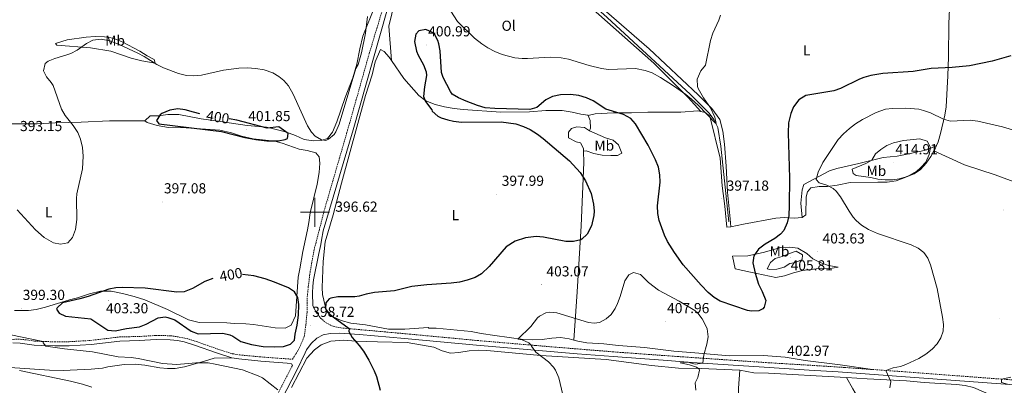
# Model space of a CAD drawing. Units: metres. Extents: x 596497 to 600994, y 4717143 to 4720176.
# Drawn here: x 597796 to 598476, y 4718881 to 4719133 of the extents above; entities that cross this region are included whole.
import ezdxf
from ezdxf.enums import TextEntityAlignment as Align

# ---------------------------------------------------------------- set-up
doc = ezdxf.new("R2010")
doc.units = ezdxf.units.M
doc.header["$MEASUREMENT"] = 0
doc.linetypes.add('TRAZOSX2', pattern=[1.5, 1, -0.5])
for name, color, linetype, lineweight in [('Carátula', 7, 'Continuous', 5), ('Level 13', 5, 'Continuous', 0), ('Level 21', 19, 'Continuous', 0), ('Level 36', 19, 'Continuous', 40), ('Level 37', 92, 'Continuous', 0), ('Level 4', 36, 'Continuous', 30), ('Level 41', 19, 'Continuous', 0), ('Level 5', 36, 'Continuous', 0), ('Level 63', 7, 'Continuous', 0), ('Level 7', 1, 'Continuous', 0)]:
    doc.layers.add(name, color=color, linetype=linetype, lineweight=lineweight)
doc.styles.add('Arial', font='ARIAL.TTF', dxfattribs={"height": 0.2})

# ---------------------------------------------------------------- blocks, each defined once
blk = doc.blocks.new('5PATER')
at = {"layer": 'Carátula', "linetype": 'Continuous', "lineweight": 5}
h = blk.add_hatch(color=250, dxfattribs=at)
edge = h.paths.add_edge_path()
edge.add_ellipse((0, 0), major_axis=(-1.33, -1.34), ratio=0.999422, start_angle=0, end_angle=360)

msp = doc.modelspace()

# ---------------------------------------------------------------- linework, layer by layer
at = {"layer": 'Level 13', "color": 5, "linetype": 'Continuous', "lineweight": 0, "ltscale": 0.5}
msp.add_polyline3d([(598285.66, 4718993.53, 396.02), (598280.1, 4719045.69, 395.12), (598277.94, 4719058.41, 394.52), (598275.26, 4719063.93, 394.52), (598272.06, 4719068.41, 394.47), (598259.26, 4719081.37, 394.19), (598201.63, 4719134.33, 392.36), (598134.83, 4719194.49, 390.98), (598126.31, 4719203.21, 390.6), (598123.51, 4719207.13, 390.39), (598121.43, 4719213.37, 390.18), (598125.15, 4719237.29, 389.46), (598116.87, 4719248.33, 389.33), (598108.59, 4719268.57, 388.95), (598097.95, 4719296.97, 388.25), (598087.27, 4719326.09, 387), (598079.83, 4719341.53, 386.4), (598076.27, 4719347.61, 386.19), (598070.19, 4719354.09, 386), (598060.95, 4719360.17, 385.83), (598053.47, 4719365.15, 386.15)], dxfattribs=at)
at = {"layer": 'Level 21', "color": 19, "linetype": 'TRAZOSX2', "lineweight": 0}
for points in [[(597766.42, 4718911.54, 393.59), (597796.7, 4718912.5, 394.22), (597806.6, 4718911.21, 394.91), (597812.5, 4718910.87, 395.2), (597820.58, 4718910.66, 395.57), (597830.56, 4718910.76, 396.34), (597845.42, 4718911.62, 396.69), (597865.26, 4718914.02, 397.77), (597878.66, 4718914.34, 398.48), (597890.46, 4718915.06, 398.88), (597900.46, 4718914.85, 398.33), (597910.36, 4718913.28, 397.73), (597918.5, 4718910.77, 397.23), (597932.94, 4718905.62, 396.32), (597943.22, 4718902.42, 396.38), (597948.16, 4718901.61, 396.32), (597964.54, 4718900.08, 396.23), (597984.54, 4718898.64, 396.46), (597989.23, 4718906.18, 397.55), (597992.7, 4718914.27, 398.19), (597993.77, 4718922.59, 398.43), (597994.59, 4718930.91, 398.67), (597994.64, 4718940.1, 398.59), (597995.46, 4718948.8, 398.51), (597996.65, 4718958.63, 398.27), (597999.43, 4718974.02, 397.79), (598002.49, 4718985.88, 397.3), (598006.77, 4719002.42, 396.74), (598022.61, 4719056.82, 396.18), (598037.46, 4719109.46, 396.01), (598050.86, 4719153.65, 395.85)], [(598001.18, 4718930.73, 398.92), (598003.94, 4718926.97, 399.13), (598007.72, 4718923.71, 399.35), (598012.69, 4718921.36, 399.7), (598017.98, 4718920.25, 400.04), (598062.16, 4718916.26, 401.95), (598112.24, 4718911.55, 403.49), (598152.05, 4718908.14, 405.39), (598181.27, 4718905.72, 406.1), (598210.61, 4718903.39, 406.01), (598250.5, 4718900.5, 405.33), (598311.34, 4718896.33, 403), (598346.28, 4718894.2, 403.07), (598365.38, 4718892.97, 403.73), (598384.78, 4718891.57, 404.67)], [(597844.8, 4718610.54, 393.68), (597846.86, 4718617.94, 393.43), (597850.8, 4718629.31, 392.94), (597855.62, 4718642.69, 392.14), (597860.19, 4718654.19, 391.49), (597867.5, 4718670.24, 390.85), (597876.31, 4718688.19, 390.28), (597885, 4718705.14, 390.28), (597895.03, 4718727.76, 390.36), (597903.09, 4718744.7, 390.93), (597911.76, 4718764.29, 391.57), (597920.83, 4718781.23, 392.46), (597935.14, 4718804.64, 393.51), (597955.28, 4718839.81, 393.67), (597973.55, 4718873.08, 394.88), (597984.46, 4718894.2, 396.17), (597983.9, 4718895.68, 396.6)], [(598384.78, 4718891.57, 404.67), (598405.23, 4718890.09, 405.67), (598485.82, 4718884.01, 410.78), (598500.79, 4718883.46, 411.75), (598511.56, 4718882.66, 412.14)]]:
    msp.add_polyline3d(points, dxfattribs=at)
at = {"layer": 'Level 21', "color": 19, "linetype": 'Continuous', "lineweight": 0}
for points in [[(598001.18, 4718930.73, 398.92), (597998.5, 4718935.52, 398.9), (597998.39, 4718944.5, 398.54), (597998.5, 4718949.09, 398.37), (597999.04, 4718953.42, 398.22), (598002.77, 4718971.61, 397.71), (598004.03, 4718977.74, 397.6), (598004.57, 4718980.81, 397.43), (598005.68, 4718987.12, 397.08), (598026.48, 4719056.98, 395.96), (598049.56, 4719138.75, 396.08)], [(597973.64, 4718864.36, 394.85), (597987.64, 4718891.05, 396.46), (597993.23, 4718902.96, 397.95), (597994.11, 4718905.15, 398.9), (597997.38, 4718909.53, 398.94), (598001.34, 4718913.21, 398.96), (598005.62, 4718915.45, 399), (598010.62, 4718916.49, 399.11), (598016.66, 4718916.57, 399.45), (598030.81, 4718915.78, 399.98), (598061.85, 4718912.96, 401.95), (598111.61, 4718908.27, 403.47), (598151.75, 4718904.84, 405.39), (598181, 4718902.4, 406.1), (598205.92, 4718900.42, 406.06), (598240.27, 4718897.9, 405.54), (598260.24, 4718896.48, 405.04), (598310.08, 4718893.08, 403.02), (598341.07, 4718891.19, 402.96), (598361.03, 4718889.93, 403.56), (598395.04, 4718887.51, 405.1), (598485.64, 4718880.69, 410.78)], [(597942.58, 4718899.69, 396.38), (597932.06, 4718902.96, 396.32), (597917.62, 4718908.11, 397.23), (597909.72, 4718910.55, 397.73), (597905.17, 4718911.5, 398.02), (597900.21, 4718912.06, 398.33), (597890.52, 4718912.26, 398.88), (597878.78, 4718911.54, 398.48), (597865.46, 4718911.22, 397.77), (597845.67, 4718908.83, 396.69), (597830.53, 4718907.96, 396.34), (597820.56, 4718907.86, 395.57), (597811.32, 4718908.12, 395.15), (597806.34, 4718908.42, 394.91), (597796.57, 4718909.7, 394.22), (597791.66, 4718909.93, 394.08)], [(597983.9, 4718895.68, 396.6), (597962.74, 4718897.41, 396.18), (597947.51, 4718898.87, 396.32), (597942.58, 4718899.69, 396.38)]]:
    msp.add_polyline3d(points, dxfattribs=at)
at = {"layer": 'Level 36', "color": 92, "linetype": 'Continuous', "lineweight": 0}
for points in [[(598052.75, 4719104.79, 398.61), (598050.95, 4719128.49, 397.83), (598057.27, 4719154.25, 395.39), (598060.03, 4719161.93, 395.16), (598066.47, 4719170.41, 394.71), (598074.31, 4719178.33, 394.25), (598084.99, 4719186.41, 393.62), (598094.23, 4719191.45, 393.18), (598102.23, 4719197.29, 392.46), (598111.27, 4719205.05, 391.64), (598116.59, 4719210.65, 391.63), (598122.87, 4719203.13, 391.53), (598143.43, 4719183.61, 391.41), (598170.03, 4719159.69, 391.81), (598233.83, 4719102.81, 394.57), (598249.62, 4719087.37, 395.89), (598257.54, 4719079.13, 396.36), (598266.24, 4719069.52, 395.63)], [(598428.86, 4719046.08, 408.51), (598429.98, 4719048.65, 408.12), (598431.62, 4719054.49, 407.07), (598434.66, 4719067.13, 405.6), (598435.58, 4719072.89, 403.82), (598436.78, 4719094.09, 402.24), (598437.22, 4719107.21, 401.1), (598437.47, 4719130.17, 398.76), (598438.27, 4719150.25, 399.48), (598438.44, 4719179.02, 401.24)], [(598287.06, 4718989.93, 396.85), (598286.54, 4718995.61, 396.56), (598284.7, 4719013.85, 396.61), (598283.86, 4719031.77, 396.94), (598282.62, 4719047.13, 397.06), (598281.54, 4719056.09, 396.46), (598279.3, 4719064.01, 396.19), (598273.9, 4719071.69, 396.16), (598264.46, 4719081.05, 395.41), (598230.55, 4719112.73, 394.39), (598188.91, 4719149.05, 393.23)], [(597882.59, 4719063.22, 398.58), (597886.43, 4719066.5, 398.68), (597892.11, 4719066.66, 399.34), (597898.59, 4719067.46, 399.6), (597906.03, 4719067.38, 400.12), (597921.55, 4719064.5, 400.71), (597930.03, 4719063.3, 400.63), (597953.19, 4719059.93, 399.49), (597966.51, 4719058.65, 398.71), (597971.51, 4719057.69, 398.26), (597979.67, 4719055.53, 397.81), (597986.54, 4719052.97, 397.15), (597992.58, 4719050.33, 396.69), (597998.94, 4719049.29, 396.04), (598004.34, 4719049.61, 395.98), (598008.62, 4719050.97, 395.77), (598012.14, 4719055.29, 395.68), (598015.07, 4719062.41, 395.47), (598020.87, 4719079.13, 395.11), (598026.11, 4719092.81, 394.86), (598028.87, 4719102.17, 394.9), (598030.91, 4719112.73, 394.99), (598033.15, 4719121.45, 394.96), (598041.67, 4719142.73, 394.98)], [(597820.99, 4719116.58, 392.91), (597829.07, 4719118.98, 393.77), (597842.23, 4719120.9, 393.81), (597848.43, 4719121.22, 394.1), (597854.79, 4719120.98, 393.98), (597860.91, 4719120.1, 394.13), (597867.03, 4719117.62, 394.08), (597879.11, 4719111.22, 394.77), (597884.27, 4719107.86, 395.01), (597889.15, 4719105.38, 395.06), (597889.79, 4719102.9, 395.55), (597880.59, 4719104.5, 395.61), (597873.19, 4719106.42, 396.21), (597859.31, 4719111.14, 396.5), (597845.27, 4719113.54, 395.52), (597821.95, 4719115.22, 393.92), (597820.99, 4719116.58, 392.91)], [(598178.69, 4718911.82, 405.59), (598175.38, 4718912.73, 405.54), (598169.58, 4718913.69, 405.31), (598163.54, 4718913.29, 405.04), (598156.86, 4718912.25, 404.92), (598150.06, 4718911.93, 404.88), (598143.98, 4718912.33, 404.7), (598124.26, 4718914.97, 403.92), (598114.74, 4718916.41, 403.27), (598107.94, 4718917.77, 402.97), (598083.58, 4718920.17, 401.71), (598078.54, 4718920.17, 401.62), (598078.06, 4718920.49, 401.61), (598062.06, 4718919.37, 401.71), (598050.7, 4718919.45, 401.98), (598034.94, 4718922.49, 401.52), (598024.74, 4718923.61, 401.07), (598018.1, 4718925.29, 401.05), (598012.58, 4718927.85, 401.26), (598007.98, 4718931.61, 401.17), (598005.23, 4718943.33, 400.42), (598005.03, 4718948.21, 400.17), (598005.68, 4718966.16, 398.78), (598007, 4718979.56, 397.52), (598012.53, 4718998.18, 396.51), (598018.36, 4719020.22, 395.96), (598034.99, 4719080.49, 396.35), (598039.47, 4719094.89, 396.71), (598041.63, 4719103.93, 396.7), (598045.23, 4719112.25, 396.31), (598047.79, 4719111.05, 397), (598051.23, 4719106.97, 397.45), (598052.75, 4719104.79, 397.53)], [(598052.75, 4719104.79, 397.53), (598061.39, 4719092.41, 398.03), (598071.67, 4719080.57, 399.11), (598076.55, 4719076.81, 399.7), (598083.03, 4719074.41, 399.94), (598089.39, 4719072.73, 399.94), (598096.06, 4719071.61, 400.01), (598102.22, 4719070.97, 399.77), (598128.26, 4719069.05, 399.92), (598148.02, 4719069.29, 400.21), (598159.42, 4719070.17, 400.28), (598170.62, 4719070.17, 400.46), (598177.46, 4719069.05, 400.85), (598183.42, 4719067.77, 400.84), (598188.33, 4719066.93, 400.35), (598188.58, 4719066.89, 400.33)], [(598188.58, 4719066.89, 400.33), (598193.34, 4719068.01, 400.07), (598205.86, 4719068.73, 399.17), (598218.54, 4719068.73, 399.04), (598229.7, 4719069.21, 398), (598252.42, 4719069.13, 396.08), (598264.14, 4719070.01, 395.56), (598266.24, 4719069.52, 395.63)], [(598189.5, 4719056.17, 402.05), (598190.18, 4719058.17, 402.22), (598189.86, 4719063.37, 401.48), (598188.58, 4719066.89, 400.33)], [(598266.24, 4719069.52, 395.63), (598269.3, 4719068.81, 395.74), (598272.5, 4719066.25, 395.96), (598279.66, 4719037.29, 395.98), (598280.98, 4719018.33, 396.31), (598282.82, 4719004.17, 397.82), (598284.33, 4718989.7, 397.87), (598287.06, 4718989.93, 396.85)], [(597791.11, 4719061.06, 392.62), (597808.31, 4719061.14, 393.34), (597820.87, 4719061.7, 394.63), (597838.67, 4719062.18, 395.41), (597858.31, 4719063.22, 396.72), (597882.59, 4719063.22, 398.58)], [(597977.5, 4719047.77, 397.66), (597972.46, 4719049.05, 398.43), (597957.46, 4719050.81, 398.89), (597949.35, 4719052.65, 399.13), (597942.35, 4719054.81, 399.54), (597934.43, 4719056.58, 399.63), (597911.19, 4719058.26, 399.52), (597898.91, 4719058.58, 399.31), (597891.11, 4719059.94, 399.33), (597884.23, 4719062.02, 398.94), (597882.59, 4719063.22, 398.58)], [(598185.45, 4719042.24, 401.94), (598185.42, 4719044.09, 402.07), (598183.26, 4719047.93, 402.49), (598180.34, 4719048.65, 402.22), (598174.94, 4719051.45, 401.51), (598175.06, 4719055.29, 401.74), (598177.02, 4719057.77, 401.72), (598180.74, 4719058.89, 401.72), (598186.1, 4719058.57, 401.93), (598189.5, 4719056.17, 402.05)], [(598189.5, 4719056.17, 402.05), (598200.58, 4719051.29, 402.85), (598205.82, 4719049.85, 403.27), (598209.54, 4719046.65, 403.6), (598211.7, 4719040.89, 403.55), (598208.7, 4719039.21, 402.88), (598204.22, 4719039.13, 402.44), (598198.26, 4719039.53, 402.1), (598192.38, 4719040.57, 401.8), (598187.1, 4719042.41, 401.56), (598185.45, 4719042.24, 401.95)], [(597792.74, 4718932.26, 400), (597802.34, 4718932.18, 399.69), (597807.66, 4718932.98, 399.64), (597814.14, 4718934.58, 399.57), (597830.74, 4718939.62, 399.33), (597836.14, 4718940.9, 399.43), (597844.42, 4718943.78, 399.76), (597852.02, 4718945.54, 399.67), (597859.34, 4718945.54, 399.85), (597867.26, 4718944.02, 400.03), (597875.34, 4718941.94, 400.32), (597882.62, 4718939.62, 400.44), (597898.38, 4718933.06, 400.87), (597912.74, 4718925.78, 401.53), (597920.14, 4718924.1, 401.89), (597939.14, 4718923.86, 402.45), (597944.22, 4718923.3, 402.52), (597952.42, 4718922.98, 402.55), (597957.66, 4718922.5, 402.45), (597972.5, 4718920.33, 401.77), (597979.38, 4718920.09, 401.58), (597983.74, 4718922.09, 401.4), (597986.66, 4718928.49, 400.62), (597988.5, 4718955.29, 399.78), (597989.5, 4718960.97, 399.28), (597991.66, 4718973.05, 399.25), (597994.82, 4718987.85, 398.58), (597995.74, 4718993.05, 398.2), (597996.78, 4718999.69, 397.17), (598001.62, 4719019.37, 396.46), (598003.02, 4719027.45, 396.09), (598003.46, 4719034.01, 395.61), (598003.02, 4719038.25, 395.59), (598000.74, 4719040.97, 395.86), (597994.58, 4719042.73, 396.4), (597989.14, 4719043.69, 396.76), (597977.5, 4719047.77, 397.66)], [(598336.26, 4718996.33, 401.21), (598335.34, 4719006.33, 401), (598336.18, 4719015.61, 401.02), (598337.3, 4719019.21, 401.42), (598355.15, 4719028.58, 404.81), (598360.17, 4719030.25, 405.86), (598375.39, 4719033.77, 408.2), (598392.23, 4719037.8, 410.37), (598401.8, 4719038.75, 411.66), (598408.59, 4719040.06, 411.58), (598414, 4719041.36, 411.26), (598420.41, 4719042.67, 410.94), (598424.94, 4719044.34, 410.13), (598428.86, 4719046.08, 408.51)], [(598428.86, 4719046.08, 408.51), (598427.7, 4719043.45, 408.92), (598427.07, 4719042.33, 408.97)], [(598178.69, 4718911.82, 405.59), (598180.9, 4718945.13, 403.12), (598183.78, 4718990.73, 401.6), (598185.54, 4719034.33, 401.42), (598185.45, 4719042.24, 401.94)], [(598427.07, 4719042.33, 408.97), (598424.9, 4719038.49, 409.17), (598421.86, 4719034.01, 409.22), (598417.82, 4719029.53, 409.25), (598413.58, 4719026.57, 409.31), (598406.62, 4719023.69, 409.2), (598400.98, 4719021.77, 409.28), (598394.9, 4719020.89, 409.25), (598388.38, 4719020.89, 408.93), (598369.38, 4719020.65, 407.01), (598360.3, 4719018.73, 405.99), (598353.82, 4719017.93, 405.05), (598348.02, 4719017.85, 404.09), (598342.18, 4719016.81, 403.29), (598339.94, 4719014.25, 402.95), (598339.1, 4719010.65, 402.8), (598338.74, 4718998.25, 401.66), (598336.26, 4718996.33, 401.21)], [(598530.08, 4719003.19, 407.62), (598520.18, 4719005.29, 409.15), (598513.62, 4719007.85, 408.85), (598495.02, 4719016.49, 408.19), (598469.3, 4719025.85, 408.44), (598448.26, 4719032.81, 408.79), (598427.07, 4719042.33, 408.97)], [(598336.26, 4718996.33, 401.21), (598330.78, 4718995.93, 400.86), (598324.02, 4718996.41, 400.28), (598318.06, 4718995.93, 399.56), (598295.66, 4718991.93, 396.89), (598287.06, 4718989.93, 396.85)], [(598300.54, 4718958.65, 400.01), (598318.06, 4718955.13, 401.11), (598324.02, 4718956.17, 401.24), (598330.22, 4718958.25, 401.38), (598336.54, 4718959.85, 401.98), (598349.7, 4718961.37, 402.82), (598355.62, 4718961.21, 402.94), (598361.06, 4718962.09, 403.66), (598354.46, 4718963.37, 403.76), (598348.66, 4718965.29, 403.67), (598343.58, 4718968.01, 403.42), (598339.34, 4718971.53, 402.98), (598333.26, 4718975.21, 402.22), (598327.82, 4718976.01, 401.69), (598321.5, 4718975.69, 401.21), (598309.22, 4718972.33, 399.8), (598298.66, 4718970.01, 398.24), (598288.09, 4718969.79, 397.96), (598290.01, 4718960.91, 400.01), (598300.54, 4718958.65, 400.01)], [(597983.9, 4718879.13, 394.63), (597994.38, 4718899.45, 397.51), (597999.66, 4718905.13, 398.47), (598004.26, 4718908.57, 399.47), (598010.94, 4718911.05, 399.97), (598019.78, 4718911.69, 400.4), (598028.58, 4718911.05, 400.52), (598043.22, 4718910.57, 400.42), (598063.7, 4718910.25, 400.73), (598082.18, 4718906.89, 400.9), (598087.78, 4718904.49, 401.17), (598093.5, 4718902.89, 401.14), (598099.42, 4718903.29, 401.71), (598106.38, 4718904.49, 402.43), (598113.06, 4718904.89, 403.04), (598118.58, 4718904.65, 403.54), (598155.86, 4718901.13, 404.63), (598201.02, 4718898.41, 405.35), (598232.3, 4718894.25, 406.28), (598250.94, 4718892.49, 405.23), (598266.46, 4718892.33, 404.32), (598293.22, 4718891.21, 402.04)], [(598384.78, 4718891.57, 404.67), (598362.54, 4718894.89, 403.6), (598338.3, 4718897.77, 402.55), (598324.5, 4718900.17, 401.83), (598309.58, 4718901.13, 402.01), (598286.14, 4718901.05, 403.33), (598262.26, 4718902.97, 405.37), (598247.78, 4718904.25, 406.24), (598227.42, 4718906.73, 405.76), (598209.38, 4718908.01, 406.24), (598199.38, 4718909.37, 406.05), (598187.66, 4718909.93, 405.73), (598181.46, 4718911.05, 405.64), (598178.69, 4718911.82, 405.59)], [(597764.3, 4718893.54, 390.39), (597771.82, 4718893.94, 390.25), (597778.54, 4718893.38, 390.01), (597785.9, 4718893.3, 389.73), (597793.02, 4718892.66, 389.58), (597816.82, 4718891.06, 390.7), (597826.26, 4718890.98, 390.78), (597845.58, 4718891.86, 391.35), (597853.5, 4718892.58, 391.38), (597857.18, 4718893.3, 391.39), (597868.42, 4718895.06, 392.37), (597875.9, 4718895.3, 392.67), (597882.62, 4718894.5, 392.73), (597893.1, 4718892.66, 392.71), (597898.26, 4718892.18, 392.79), (597903.5, 4718892.26, 393.09), (597910.02, 4718893.3, 393.4), (597923.78, 4718897.3, 394.18), (597930.42, 4718899.3, 394.96), (597942.58, 4718899.69, 396.38)], [(598291.34, 4718843.21, 405.38), (598292.3, 4718865.29, 403.73), (598292.26, 4718878.65, 402.95), (598293.22, 4718891.21, 402.04)], [(598293.22, 4718891.21, 402.04), (598302.82, 4718889.37, 401.81), (598313.1, 4718888.97, 401.81), (598362.46, 4718886.33, 402.83), (598366.89, 4718886.03, 403.17)], [(598366.89, 4718886.03, 403.17), (598371.18, 4718878.17, 403.38), (598382.42, 4718858.81, 404.68)], [(598366.89, 4718886.03, 403.17), (598381.18, 4718885.05, 404.29), (598408.3, 4718883.85, 405.77), (598420.34, 4718882.49, 406.58), (598431.5, 4718881.85, 407.3), (598442.74, 4718881.13, 408.47), (598448.66, 4718880.49, 409.33), (598454.34, 4718879.21, 410.2), (598469.82, 4718872.49, 413.72), (598475.46, 4718870.65, 414.86), (598481.5, 4718868.97, 416.03)]]:
    msp.add_polyline3d(points, dxfattribs=at)
at = {"layer": 'Level 4', "color": 36, "linetype": 'Continuous', "lineweight": 30}
for points in [[(598306.1, 4718974.65, 400.01), (598302.94, 4718970.09, 400.01), (598302.19, 4718965.12, 400.01), (598303.7, 4718957.93, 400.01), (598306.06, 4718950.41, 400.01), (598308.58, 4718945.45, 400.01), (598311.18, 4718939.21, 400.01), (598309.94, 4718934.5, 400.01), (598309.1, 4718933.45, 400.01), (598306.38, 4718932.01, 400.01), (598301.33, 4718931.76, 400.01), (598298.46, 4718932.33, 400.01), (598279.74, 4718938.65, 400.01), (598275.43, 4718941.18, 400.01), (598271.36, 4718944.59, 400.01), (598266.58, 4718949.69, 400.01), (598254.18, 4718963.85, 400.01), (598248.08, 4718972.19, 400.01), (598243.38, 4718979.85, 400.01), (598241.17, 4718984.34, 400.01), (598237.5, 4718994.25, 400.01), (598236.65, 4718999.18, 400.01), (598236.48, 4719004.45, 400.01), (598238.14, 4719020.73, 400.01), (598237.98, 4719025.85, 400.01), (598237.02, 4719031.05, 400.01), (598235.06, 4719036.25, 400.01), (598229.92, 4719046.25, 400.01), (598221.18, 4719060.97, 400.01), (598218.02, 4719064.84, 400.01), (598213, 4719067.45, 400.01), (598200.78, 4719071.13, 400.01), (598191.98, 4719076.89, 400.01), (598187.46, 4719079, 400.01), (598182.04, 4719080.51, 400.01), (598176.3, 4719081.25, 400.01), (598169.46, 4719081.05, 400.01), (598163.94, 4719079.93, 400.01), (598159.38, 4719077.61, 400.01), (598153.06, 4719072.41, 400.01), (598148.26, 4719070.91, 400.01), (598124.15, 4719071.53, 400.01), (598117.5, 4719072.2, 400.01), (598112.16, 4719073.81, 400.01), (598104.35, 4719076.73, 400.01), (598099.11, 4719078.89, 400.01), (598094.78, 4719081.58, 400.01), (598093.47, 4719083.29, 400.01), (598088.5, 4719092.93, 400.01), (598087.27, 4719096.49, 400.01), (598086.39, 4719111.37, 400.01), (598085.48, 4719116.27, 400.01), (598084.83, 4719118.49, 400.01), (598082.56, 4719122.86, 400.01), (598081.63, 4719123.85, 400.01), (598076.59, 4719126.25, 400.01), (598071.72, 4719125.14, 400.01), (598069.71, 4719122.81, 400.01), (598068.69, 4719117.83, 400.01), (598070.11, 4719111.28, 400.01), (598071.27, 4719108.33, 400.01), (598074.91, 4719101.77, 400.01), (598076.74, 4719097, 400.01), (598076.99, 4719094.41, 400.01), (598075.63, 4719086.65, 400.01), (598074.91, 4719079.85, 400.01), (598076.35, 4719076.41, 400.01), (598080.75, 4719070.81, 400.01), (598080.99, 4719069.77, 400.01), (598084.75, 4719066.4, 400.01), (598087.06, 4719065.29, 400.01), (598091.84, 4719063.73, 400.01), (598095.62, 4719062.89, 400.01), (598101.1, 4719062.17, 400.01), (598128.5, 4719062.33, 400.01), (598133.66, 4719061.85, 400.01), (598138.58, 4719060.94, 400.01), (598144.02, 4719059.21, 400.01), (598148.56, 4719057.1, 400.01), (598153.5, 4719053.85, 400.01), (598157.51, 4719050.86, 400.01), (598175.7, 4719035.45, 400.01), (598182.94, 4719027.38, 400.01), (598186.83, 4719021.66, 400.01), (598190.66, 4719013.05, 400.01), (598192.34, 4719005.69, 400.01), (598192.62, 4719000.69, 400.01), (598192.46, 4718997.77, 400.01), (598190.9, 4718990.65, 400.01), (598187.82, 4718984.89, 400.01), (598184.24, 4718981.42, 400.01), (598183.42, 4718980.97, 400.01), (598178.55, 4718979.78, 400.01), (598173.06, 4718979.96, 400.01), (598157.66, 4718982.97, 400.01), (598152.67, 4718983.3, 400.01), (598145.37, 4718982.51, 400.01), (598138.26, 4718980.02, 400.01), (598131.98, 4718976.09, 400.01), (598120.14, 4718962.73, 400.01), (598114.9, 4718957.53, 400.01)], [(598480.18, 4719107.9, 400.01), (598467.3, 4719104.18, 400.01), (598451.77, 4719101.13, 400.01), (598439.68, 4719099.82, 400.01), (598425.14, 4719099.29, 400.01), (598412.87, 4719097.23, 400.01), (598391.98, 4719095.77, 400.01), (598383.54, 4719094.49, 400.01), (598378.72, 4719093.13, 400.01), (598375.78, 4719091.93, 400.01), (598362.66, 4719085.53, 400.01), (598357.99, 4719083.71, 400.01), (598338.85, 4719080.52, 400.01), (598334.02, 4719077.69, 400.01), (598330.3, 4719072.73, 400.01), (598328.35, 4719068.12, 400.01), (598326.9, 4719061.66, 400.01), (598326.66, 4719054.77, 400.01), (598327.51, 4719023.65, 400.01), (598327.3, 4719004.65, 400.01), (598326.94, 4718997.61, 400.01), (598325.97, 4718992.71, 400.01), (598323.51, 4718987.5, 400.01), (598321.26, 4718984.97, 400.01), (598317.28, 4718981.93, 400.01), (598310.7, 4718977.93, 400.01), (598306.1, 4718974.65, 400.01)], [(597920.7, 4719068.01, 400.01), (597916.15, 4719069.06, 400.01), (597910.43, 4719070.82, 400.01), (597905.46, 4719071.46, 400.01), (597899.85, 4719070.52, 400.01), (597894.39, 4719068.07, 400.01), (597893.35, 4719067.22, 400.01), (597890.71, 4719063.38, 400.01), (597892.43, 4719061.14, 400.01), (597935.51, 4719055.78, 400.01), (597951.59, 4719051.53, 400.01), (597959.14, 4719050.17, 400.01), (597966.9, 4719049.21, 400.01), (597974.66, 4719049.29, 400.01), (597979.54, 4719050.22, 400.01), (597981.02, 4719050.89, 400.01), (597981.46, 4719054.33, 400.01), (597975.19, 4719058.89, 400.01), (597967.15, 4719058.01, 400.01), (597946.25, 4719063.55, 400.01), (597940.95, 4719064.41, 400.01)], [(597929.54, 4718954.37, 400.01), (597924.14, 4718952.26, 400.01), (597915.5, 4718947.46, 400.01), (597909.74, 4718945.14, 400.01), (597904.74, 4718944.87, 400.01), (597882.78, 4718947.78, 400.01), (597866.98, 4718948.17, 400.01), (597862.66, 4718947.94, 400.01), (597857.76, 4718946.99, 400.01), (597843.56, 4718941.99, 400.01), (597837.7, 4718940.26, 400.01), (597825.94, 4718937.46, 400.01), (597822.09, 4718934.01, 400.01), (597821.78, 4718933.3, 400.01), (597823.46, 4718930.34, 400.01), (597828.02, 4718928.42, 400.01), (597845.39, 4718926.49, 400.01), (597857.14, 4718918.74, 400.01), (597862.13, 4718918.17, 400.01), (597869.98, 4718919.86, 400.01), (597878.98, 4718920.98, 400.01), (597883.64, 4718922.79, 400.01), (597891.78, 4718927.3, 400.01), (597896.79, 4718927.79, 400.01), (597898.62, 4718927.46, 400.01), (597903.36, 4718925.83, 400.01), (597914.62, 4718918.02, 400.01), (597919.35, 4718916.23, 400.01), (597936.42, 4718916.58, 400.01), (597941.29, 4718915.49, 400.01), (597943.34, 4718914.66, 400.01), (597948.98, 4718910.98, 400.01), (597956.26, 4718908.82, 400.01), (597964.42, 4718907.38, 400.01), (597971.94, 4718907.14, 400.01), (597978.42, 4718907.45, 400.01), (597983.22, 4718909.05, 400.01), (597985.9, 4718911.85, 400.01), (597986.3, 4718915.93, 400.01), (597987.82, 4718922.17, 400.01), (597988.78, 4718929.05, 400.01), (597988.9, 4718936.33, 400.01), (597988.27, 4718941.29, 400.01), (597985.82, 4718945.13, 400.01), (597981.9, 4718947.85, 400.01), (597972.13, 4718951.92, 400.01), (597965.7, 4718954.21, 400.01), (597957.78, 4718956.25, 400.01), (597949.96, 4718957.08, 400.01)], [(598114.9, 4718957.53, 400.01), (598110.58, 4718955.02, 400.01), (598105.12, 4718953.15, 400.01), (598099.87, 4718951.92, 400.01), (598094.07, 4718951.1, 400.01), (598077.18, 4718950.01, 400.01), (598066.98, 4718948.93, 400.01), (598054.82, 4718945.93, 400.01), (598041.11, 4718944.63, 400.01), (598035.46, 4718943.45, 400.01), (598030.62, 4718942.05, 400.01), (598027.62, 4718941.61, 400.01), (598015.86, 4718941.61, 400.01), (598010.95, 4718940.89, 400.01), (598009.82, 4718940.41, 400.01), (598007.5, 4718937.45, 400.01), (598007.42, 4718933.53, 400.01), (598009.98, 4718929.69, 400.01), (598023.69, 4718919.74, 400.01), (598023.42, 4718917.69, 400.01), (598025.62, 4718913.69, 400.01), (598030.66, 4718908.17, 400.01), (598033.58, 4718904.12, 400.01), (598037.3, 4718897.93, 400.01), (598040.97, 4718890.54, 400.01), (598042.5, 4718886.65, 400.01), (598044.94, 4718877.21, 400.01)]]:
    msp.add_polyline3d(points, dxfattribs=at)
at = {"layer": 'Level 5', "color": 36, "linetype": 'Continuous', "lineweight": 0}
for points in [[(598272.9, 4719072.01, 395.01), (598275.96, 4719065.76, 395.01), (598276.91, 4719061.33, 395.01), (598276.44, 4719061.5, 395.01), (598264.46, 4719073.95, 395.01), (598259.9, 4719078.17, 395.01), (598255.98, 4719081.27, 395.01), (598247.46, 4719087.37, 395.01), (598238.55, 4719093.09, 395.01), (598232.67, 4719096.17, 395.01), (598228, 4719097.95, 395.01), (598221.31, 4719099.13, 395.01), (598202.63, 4719098.65, 395.01), (598197.66, 4719099.13, 395.01), (598189.2, 4719101.26, 395.01), (598174.95, 4719105.77, 395.01), (598170.02, 4719106.67, 395.01), (598162.35, 4719107.05, 395.01), (598146.63, 4719106.17, 395.01), (598143.03, 4719106.17, 395.01), (598138.06, 4719106.69, 395.01), (598129.33, 4719108.92, 395.01), (598124.19, 4719110.89, 395.01), (598119.23, 4719113.45, 395.01), (598115.08, 4719116.25, 395.01), (598110.23, 4719120.09, 395.01), (598098.39, 4719131.61, 395.01), (598093.75, 4719138.73, 395.01)], [(598036.28, 4719135.01, 395.01), (598034.95, 4719123.69, 395.01), (598032.27, 4719110.1, 395.01), (598029.75, 4719101.93, 395.01), (598028.23, 4719099.13, 395.01), (598016.77, 4719060.78, 395.01), (598014.54, 4719055.47, 395.01), (598013.38, 4719053.61, 395.01), (598009.46, 4719050.38, 395.01), (598007.5, 4719049.61, 395.01), (598004.58, 4719049.93, 395.01), (598000.3, 4719052.61, 395.01), (597997.74, 4719055.21, 395.01), (597994.91, 4719059.77, 395.01), (597985.07, 4719081.45, 395.01), (597981.75, 4719087.21, 395.01), (597978.48, 4719090.99, 395.01), (597975.23, 4719093.61, 395.01), (597970.91, 4719096.14, 395.01), (597965.02, 4719098.29, 395.01), (597959.17, 4719099.27, 395.01), (597953.28, 4719099.76, 395.01), (597947.55, 4719099.52, 395.01), (597936.9, 4719097.98, 395.01), (597921.75, 4719094.74, 395.01), (597916.31, 4719094.1, 395.01), (597911.32, 4719094.5, 395.01), (597905.91, 4719095.86, 395.01), (597895.51, 4719099.7, 395.01), (597890.91, 4719101.94, 395.01), (597882.31, 4719107.46, 395.01), (597877.9, 4719109.82, 395.01), (597865.03, 4719115.7, 395.01), (597858.47, 4719118.34, 395.01), (597852.55, 4719119.46, 395.01), (597846.87, 4719118.82, 395.01), (597842.41, 4719116.54, 395.01), (597835.99, 4719111.94, 395.01), (597831.52, 4719109.68, 395.01), (597828.79, 4719108.58, 395.01), (597820.47, 4719106.18, 395.01), (597815.94, 4719104.25, 395.01), (597813.87, 4719102.58, 395.01), (597812.77, 4719097.63, 395.01), (597812.91, 4719097.22, 395.01), (597814.79, 4719093.54, 395.01), (597818.04, 4719089.66, 395.01)], [(598279.91, 4719136.01, 395.01), (598278.71, 4719132.65, 395.01), (598274.57, 4719123.54, 395.01), (598272.91, 4719118.63, 395.01), (598269.43, 4719101.53, 395.01), (598266.19, 4719097.61, 395.01), (598263.82, 4719091.93, 395.01), (598264.02, 4719086.91, 395.01), (598264.54, 4719085.45, 395.01), (598268.14, 4719078.89, 395.01), (598272.9, 4719072.01, 395.01)], [(597818.04, 4719089.66, 395.01), (597819.35, 4719087.46, 395.01), (597825.07, 4719071.06, 395.01), (597827.65, 4719066.8, 395.01), (597833.31, 4719059.94, 395.01), (597836.35, 4719055.14, 395.01), (597838.25, 4719050.52, 395.01), (597839.66, 4719044.83, 395.01), (597840.2, 4719038.7, 395.01), (597839.58, 4719030.02, 395.01), (597835.64, 4719012.77, 395.01), (597835.42, 4719009.54, 395.01), (597835.7, 4718995.14, 395.01), (597834.9, 4718988.26, 395.01), (597832.86, 4718982.66, 395.01), (597829.46, 4718979.02, 395.01), (597824.54, 4718977.94, 395.01), (597819.68, 4718979, 395.01), (597813.26, 4718982.66, 395.01), (597807.22, 4718988.02, 395.01), (597794.62, 4719001.62, 395.01)], [(598393.7, 4719071.1, 405.01), (598387.31, 4719068.77, 405.01), (598377.78, 4719064.03, 405.01), (598373.08, 4719061.1, 405.01), (598368.86, 4719057.79, 405.01), (598364.79, 4719054.05, 405.01), (598361.18, 4719050.17, 405.01), (598358.21, 4719046.14, 405.01), (598350.54, 4719034.41, 405.01), (598347.26, 4719027.69, 405.01), (598345.86, 4719022.57, 405.01), (598347.9, 4719020.41, 405.01), (598353.18, 4719018.81, 405.01), (598357.65, 4719016.49, 405.01), (598359.78, 4719014.65, 405.01), (598362.78, 4719010.61, 405.01), (598368.62, 4719000.73, 405.01), (598371.47, 4718996.63, 405.01), (598373.38, 4718994.33, 405.01), (598377.15, 4718991.05, 405.01), (598381.93, 4718988.18, 405.01), (598388.22, 4718985.29, 405.01), (598411.5, 4718977.61, 405.01), (598416.26, 4718975.37, 405.01), (598420.17, 4718972.19, 405.01), (598422.86, 4718968.41, 405.01), (598424.78, 4718963.79, 405.01), (598429.42, 4718947.53, 405.01), (598433.1, 4718927.69, 405.01), (598433.68, 4718922.7, 405.01), (598433.46, 4718918.09, 405.01), (598431.9, 4718913.38, 405.01), (598429.3, 4718909.37, 405.01), (598425.94, 4718905.67, 405.01), (598421.5, 4718902.09, 405.01), (598416.82, 4718899.21, 405.01), (598407.65, 4718895.01, 405.01), (598404.14, 4718893.61, 405.01), (598398.92, 4718892.78, 405.01), (598394.07, 4718890.89, 405.01), (598397.5, 4718883.21, 405.01), (598396.62, 4718878.97, 405.01)], [(598501.34, 4719050.84, 405.01), (598474.38, 4719058.97, 405.01), (598457.38, 4719062.95, 405.01), (598452.14, 4719063.53, 405.01), (598438.5, 4719062.81, 405.01), (598433.74, 4719064.27, 405.01), (598424.7, 4719068.57, 405.01), (598420.02, 4719070.32, 405.01), (598416.82, 4719071.13, 405.01), (598407.86, 4719071.93, 405.01), (598398.66, 4719071.69, 405.01), (598393.7, 4719071.1, 405.01)], [(598424.87, 4719044.73, 410.01), (598422.39, 4719049.07, 410.01), (598417.34, 4719050.65, 410.01), (598406.04, 4719049.56, 410.01), (598399.34, 4719048.01, 410.01), (598394.69, 4719046, 410.01), (598390.47, 4719043.35, 410.01), (598386.8, 4719040.35, 410.01), (598384.31, 4719036.08, 410.01), (598380.08, 4719033.69, 410.01), (598370.82, 4719029.84, 410.01), (598371.31, 4719026.86, 410.01), (598373.53, 4719025.45, 410.01), (598383.62, 4719023.96, 410.01), (598388.5, 4719022.89, 410.01), (598393.47, 4719022.32, 410.01), (598398.84, 4719022.51, 410.01), (598403.15, 4719023.16, 410.01), (598407.98, 4719024.39, 410.01), (598410.84, 4719025.58, 410.01), (598415.09, 4719028.21, 410.01), (598418.2, 4719030.83, 410.01), (598421.5, 4719034.58, 410.01), (598423.96, 4719040, 410.01), (598424.87, 4719044.73, 410.01)], [(598336.48, 4718970.61, 405.01), (598332.2, 4718973.23, 405.01), (598327.44, 4718971.62, 405.01), (598322.5, 4718969.5, 405.01), (598317.7, 4718968.11, 405.01), (598314.47, 4718965.4, 405.01), (598312.1, 4718960.99, 405.01), (598313.88, 4718960.49, 405.01), (598318.86, 4718960.89, 405.01), (598323.82, 4718962.07, 405.01), (598327.7, 4718964.75, 405.01), (598331.73, 4718965.41, 405.01), (598336.31, 4718967.41, 405.01), (598336.48, 4718970.61, 405.01)], [(598224.74, 4718957.21, 405.01), (598219.87, 4718958.55, 405.01), (598216.62, 4718956.97, 405.01), (598213.9, 4718952.68, 405.01), (598210.66, 4718941.85, 405.01), (598208.88, 4718937.2, 405.01), (598207.18, 4718933.61, 405.01), (598204.42, 4718929.52, 405.01), (598200.94, 4718926.41, 405.01), (598196.32, 4718924.07, 405.01), (598192.78, 4718923.53, 405.01), (598188.82, 4718924.01, 405.01), (598166.9, 4718930.65, 405.01), (598161.9, 4718931.16, 405.01), (598159.42, 4718930.73, 405.01), (598154.96, 4718928.45, 405.01), (598153.54, 4718927.13, 405.01), (598148.94, 4718921.13, 405.01), (598140.02, 4718912.57, 405.01), (598143.1, 4718912.01, 405.01), (598147.59, 4718909.88, 405.01), (598149.34, 4718908.38, 405.01), (598149.46, 4718907.61, 405.01), (598152.44, 4718903.57, 405.01), (598161.18, 4718896.89, 405.01), (598164.56, 4718893.22, 405.01), (598165.94, 4718891.05, 405.01), (598168.26, 4718885.85, 405.01), (598172.94, 4718866.25, 405.01)], [(598262.78, 4718877.29, 405.01), (598262.29, 4718882.3, 405.01), (598264.14, 4718886.01, 405.01), (598265.4, 4718890.99, 405.01), (598265.14, 4718891.69, 405.01), (598263.22, 4718893.13, 405.01), (598258.47, 4718894.75, 405.01), (598251.93, 4718896.12, 405.01), (598257.42, 4718896.65, 405.01), (598262.42, 4718895.26, 405.01), (598267.62, 4718895.98, 405.01), (598268.38, 4718901.66, 405.01), (598270.38, 4718909.13, 405.01), (598271.27, 4718914.06, 405.01), (598270.7, 4718919.67, 405.01), (598268.22, 4718924.98, 405.01), (598267.26, 4718926.41, 405.01), (598264.16, 4718930.39, 405.01), (598262.1, 4718932.17, 405.01), (598251.31, 4718938.78, 405.01), (598237.18, 4718946.33, 405.01), (598230.18, 4718951.69, 405.01), (598224.74, 4718957.21, 405.01)], [(597784.66, 4718916.74, 395.01), (597810.25, 4718911.42, 395.01), (597812.5, 4718910.87, 395.01), (597812.54, 4718909.94, 395.01), (597814.42, 4718907.7, 395.01), (597827.14, 4718905.78, 395.01), (597846.5, 4718903.86, 395.01), (597864.18, 4718900.34, 395.01), (597873.14, 4718899.86, 395.01), (597878.08, 4718899.08, 395.01), (597894.95, 4718895.63, 395.01), (597904.82, 4718895.03, 395.01), (597917.94, 4718896.1, 395.01), (597926.3, 4718896.1, 395.01), (597931.24, 4718895.31, 395.01), (597950.14, 4718891.22, 395.01), (597960.89, 4718887.29, 395.01), (597963.74, 4718885.7, 395.01), (597974.34, 4718877.62, 395.01)], [(597845.98, 4718879.38, 390.01), (597839.66, 4718881.54, 390.01), (597831.47, 4718883.61, 390.01), (597796.18, 4718890.85, 390.01)], [(598480.18, 4718886.25, 410.01), (598473.81, 4718884.91, 410.01), (598473.86, 4718882.49, 410.01), (598477.98, 4718881.53, 410.01)]]:
    msp.add_polyline3d(points, dxfattribs=at)
at = {"layer": 'Level 63', "linetype": 'Continuous', "lineweight": 0}
for points in [[(598000, 4718990.01, 0.01), (598000, 4719010.01, 0.01)], [(597990, 4719000.01, 0.01), (598010, 4719000.01, 0.01)]]:
    msp.add_polyline3d(points, dxfattribs=at)

# ---------------------------------------------------------------- block references
at = {"layer": 'Level 7', "color": 19, "linetype": 'Continuous', "lineweight": 0, "xscale": 0.09999983015004542, "yscale": 0.09999983015004542}
for p in [(598077.23, 4719115.45, 401), (597953.07, 4719056.97, 401.86), (598399.54, 4719034.09, 414.92), (598125.43, 4719012.6, 397.99), (597894.86, 4719007.14, 397.09), (598009.46, 4719008.41, 396.63), (598280.64, 4719009.24, 397.19), (598475.3, 4719001.61, 408.74), (598328.18, 4718968.66, 405.82), (598346.79, 4718972.83, 403.64), (598156.26, 4718950.11, 403.07), (597857.46, 4718939.3, 403.31), (597797.42, 4718933.62, 399.31), (597997.14, 4718921.93, 398.73), (598242.06, 4718924.49, 407.97), (598472.21, 4718927.04, 406.38), (598328.46, 4718892.17, 402.98)]:
    msp.add_blockref('5PATER', p, dxfattribs=at)

# ---------------------------------------------------------------- texts
at = {"layer": 'Level 37', "color": 92, "linetype": 'Continuous', "lineweight": 0, "style": 'Arial'}
for s, p in [('Ol', (598133.7, 4719128.72, 394.04)), ('Mb', (597862.13, 4719118.49, 394.7)), ('L', (598339.35, 4719111.72, 397.76)), ('Mb', (598199.66, 4719046.05, 402.42)), ('Mb', (598387.42, 4719028.61, 410.2)), ('L', (597816.27, 4719000.09, 394.5)), ('L', (598096.91, 4718998.08, 397.89)), ('Mb', (598320.55, 4718973.04, 402.17))]:
    msp.add_text(s, height=7, dxfattribs=at).set_placement(p, align=Align.MIDDLE_CENTER)
at = {"layer": 'Level 41', "color": 19, "linetype": 'Continuous', "lineweight": 0, "style": 'Arial'}
for s, p in [('400.99', (598078.19, 4719119.2, 401)), ('401.85', (597954.03, 4719060.72, 401.86)), ('393.15', (597796.55, 4719053.85, 393.16)), ('414.91', (598400.65, 4719037.84, 414.92)), ('397.99', (598128.93, 4719016.1, 397.99)), ('397.08', (597895.83, 4719010.88, 397.09)), ('397.18', (598284.14, 4719012.74, 397.19)), ('396.62', (598014.09, 4718998.22, 396.63)), ('403.63', (598350.29, 4718976.33, 403.64)), ('403.07', (598159.76, 4718953.61, 403.07)), ('405.81', (598328.26, 4718957.74, 405.82)), ('399.30', (597798.38, 4718937.37, 399.31)), ('403.30', (597855.86, 4718928.14, 403.31)), ('398.72', (597998.18, 4718925.68, 398.73)), ('407.96', (598243.02, 4718928.24, 407.97)), ('402.97', (598325.9, 4718898.8, 402.98))]:
    msp.add_text(s, height=7, dxfattribs=at).set_placement(p, align=Align.BOTTOM_LEFT)
at = {"layer": 'Level 41', "color": 39, "linetype": 'Continuous', "lineweight": 0, "style": 'Arial'}
for rotation, p in [(-9.20785, (597933.03, 4719065.7, 400.01)), (10.89539, (597942.04, 4718957.07, 400.01))]:
    msp.add_text('400', height=7, rotation=rotation, dxfattribs=at).set_placement(p, align=Align.MIDDLE_CENTER)

doc.saveas('drawing.dxf')
